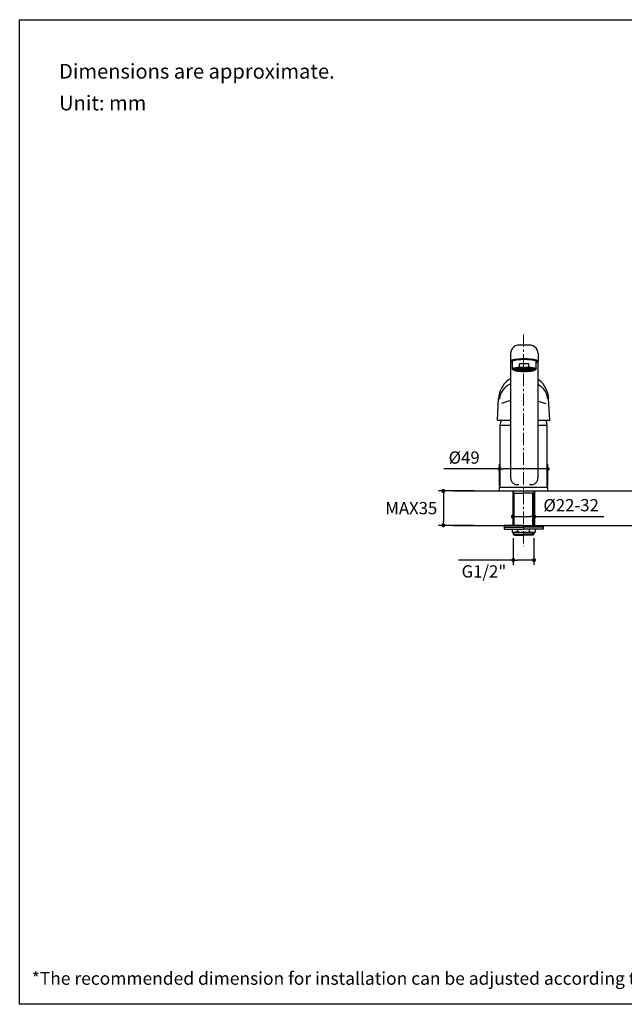
# Model space of a CAD drawing. Units: millimetres. Extents: x 72 to 9921, y -938 to 626.
# Drawn here: x 8510 to 9125, y -938 to 64 of the extents above; entities that cross this region are included whole.
import ezdxf

# ---------------------------------------------------------------- set-up
doc = ezdxf.new("R2010")
doc.units = ezdxf.units.MM
doc.header["$MEASUREMENT"] = 0
doc.linetypes.add('CENTER', pattern=[2, 1.25, -0.25, 0.25, -0.25])
doc.layers.add('Centerline', color=4, linetype='CENTER', lineweight=15)
for name, color, linetype in [('Dimensions', 7, 'Continuous'), ('Text', 7, 'Continuous'), ('Wall_Floor', 7, 'Continuous')]:
    doc.layers.add(name, color=color, linetype=linetype)
doc.styles.get("Standard").update_dxf_attribs({"font": 'helr45w_0.ttf'})
doc.dimstyles.get("Standard").update_dxf_attribs({"dimscale": 5, "dimtxt": 2.5, "dimasz": 0.8, "dimexe": 1, "dimexo": 1, "dimgap": 1, "dimtad": 2, "dimtih": 1, "dimtoh": 1, "dimdec": 0, "dimzin": 0, "dimdsep": 46, "dimtxsty": 'Standard', "dimblk": 'DOT', "dimcen": 2, "dimclrd": 1, "dimclre": 1, "dimclrt": 1, "dimadec": 0, "dimazin": 0, "dimtfac": 1, "dimtdec": 0, "dimtofl": 0, "dimtmove": 0, "dimatfit": 3, "dimfxl": 1, "dimtolj": 1, "dimtzin": 0, "dimarcsym": 0})

# ---------------------------------------------------------------- blocks, each defined once
blk = doc.blocks.new('_Dot')
at = {"color": 0, "linetype": 'ByBlock', "lineweight": -2}
blk.add_line((-0.5, 0), (-1, 0), dxfattribs=at)
at = {"color": 0, "linetype": 'ByBlock', "const_width": 0.5}
blk.add_lwpolyline([(-0.25, 0, 1), (0.25, 0, 1)], format="xyb", close=True, dxfattribs=at)
blk = doc.blocks.new('*D3')
at = {"layer": 'Dimensions', "color": 1, "lineweight": -2, "transparency": 16777216}
for p, q in [((8972, -415.5), (8935.8, -415.5)), ((8940.8, -419.5), (8940.8, -446.5)), ((8972, -450.5), (8935.8, -450.5))]:
    blk.add_line(p, q, dxfattribs=at)
at = {"layer": 'Dimensions', "color": 1, "lineweight": -2, "transparency": 16777216, "xscale": 4, "yscale": 4, "zscale": 4}
for p, rotation in [((8940.8, -415.5), 90), ((8940.8, -450.5), 270)]:
    blk.add_blockref('_Dot', p, dxfattribs=dict(at, rotation=rotation))
at = {"layer": 'Dimensions', "color": 1, "transparency": 16777216, "insert": (8908.2, -433), "char_height": 12.5, "attachment_point": 5}
blk.add_mtext('\\A1;MAX35', dxfattribs=at)
blk = doc.blocks.new('*D4')
at = {"layer": 'Dimensions', "color": 1, "lineweight": -2, "transparency": 16777216}
for p, q in [((8998, -410.5), (8998, -388.1)), ((9047, -410.5), (9047, -388.1)), ((8998, -393.1), (8941.2, -393.1)), ((9043, -393.1), (9002, -393.1))]:
    blk.add_line(p, q, dxfattribs=at)
at = {"layer": 'Dimensions', "color": 1, "lineweight": -2, "transparency": 16777216, "xscale": 4, "yscale": 4, "zscale": 4, "rotation": 180}
blk.add_blockref('_Dot', (8998, -393.1), dxfattribs=at)
at = {"layer": 'Dimensions', "color": 1, "lineweight": -2, "transparency": 16777216, "xscale": 4, "yscale": 4, "zscale": 4}
blk.add_blockref('_Dot', (9047, -393.1), dxfattribs=at)
at = {"layer": 'Dimensions', "color": 1, "transparency": 16777216, "insert": (8962, -381.5), "char_height": 12.5, "attachment_point": 5}
blk.add_mtext('\\A1;%%C49', dxfattribs=at)
blk = doc.blocks.new('*D11')
at = {"layer": 'Dimensions', "color": 1, "lineweight": -2, "transparency": 16777216}
for p, q in [((9012, -463.5), (9012, -490.8)), ((9033, -463.5), (9033, -490.8)), ((9012, -485.8), (8956.1, -485.8)), ((9029, -485.8), (9016, -485.8))]:
    blk.add_line(p, q, dxfattribs=at)
at = {"layer": 'Dimensions', "color": 1, "lineweight": -2, "transparency": 16777216, "xscale": 4, "yscale": 4, "zscale": 4, "rotation": 180}
blk.add_blockref('_Dot', (9012, -485.8), dxfattribs=at)
at = {"layer": 'Dimensions', "color": 1, "lineweight": -2, "transparency": 16777216, "xscale": 4, "yscale": 4, "zscale": 4}
blk.add_blockref('_Dot', (9033, -485.8), dxfattribs=at)
at = {"layer": 'Dimensions', "color": 1, "transparency": 16777216, "insert": (8982.1, -497.4), "char_height": 12.5, "attachment_point": 5}
blk.add_mtext('\\A1;G1/2"', dxfattribs=at)
blk = doc.blocks.new('*D12')
at = {"layer": 'Dimensions', "color": 1, "lineweight": -2, "transparency": 16777216}
for p, q in [((9011.5, -420.5), (9011.5, -446.6)), ((9033.5, -420.5), (9033.5, -446.6)), ((9015.5, -441.6), (9029.5, -441.6)), ((9033.5, -441.6), (9104.1, -441.6))]:
    blk.add_line(p, q, dxfattribs=at)
at = {"layer": 'Dimensions', "color": 1, "lineweight": -2, "transparency": 16777216, "xscale": 4, "yscale": 4, "zscale": 4, "rotation": 180}
blk.add_blockref('_Dot', (9011.5, -441.6), dxfattribs=at)
at = {"layer": 'Dimensions', "color": 1, "lineweight": -2, "transparency": 16777216, "xscale": 4, "yscale": 4, "zscale": 4}
blk.add_blockref('_Dot', (9033.5, -441.6), dxfattribs=at)
at = {"layer": 'Dimensions', "color": 1, "transparency": 16777216, "insert": (9070.8, -430), "char_height": 12.5, "attachment_point": 5}
blk.add_mtext('\\A1;%%C22-32', dxfattribs=at)

msp = doc.modelspace()

# ---------------------------------------------------------------- linework, layer by layer
at = {"color": 7, "linetype": 'Continuous'}
for p, q in [((9028.6, -267.2), (9017.6, -267.2)), ((9009.1, -275.7), (9009.1, -283.6)), ((9037.1, -275.7), (9037.1, -283.6)), ((9037.1, -275.7), (9037.1, -275.7)), ((9011.1, -291.5), (9011.1, -283.6)), ((9011.4, -282.9), (9011.7, -283)), ((9011.9, -282.1), (9011.7, -282.2)), ((9011.9, -282.9), (9011.9, -282.7)), ((9018.1, -290.3), (9017.6, -290.3)), ((9018.1, -290.5), (9017.6, -290.5)), ((9018.1, -290.5), (9018.1, -290.5)), ((9018.3, -289.6), (9018.3, -286.1)), ((9027.9, -286.1), (9018.3, -286.1)), ((9019.6, -290.3), (9019.1, -290.4)), ((9020.6, -290.3), (9019.6, -290.3)), ((9021.1, -290.3), (9020.6, -290.3)), ((9021.1, -290.5), (9020.6, -290.5)), ((9022.1, -290.1), (9021.1, -290.1)), ((9022.1, -290.2), (9021.1, -290.3)), ((9022.6, -290.1), (9022.1, -290.1)), ((9022.6, -290.2), (9022.1, -290.2)), ((9022.6, -290.5), (9022.1, -290.5)), ((9023.1, -290.1), (9022.6, -290.1)), ((9023.1, -290.2), (9022.6, -290.2)), ((9023.1, -290.5), (9022.6, -290.5)), ((9023.6, -290.1), (9023.1, -290.1)), ((9023.6, -290.2), (9023.1, -290.2)), ((9023.6, -290.5), (9023.1, -290.5)), ((9024.1, -290.1), (9023.6, -290.1)), ((9024.1, -290.2), (9023.6, -290.2)), ((9024.1, -290.5), (9023.6, -290.5)), ((9025.1, -290.1), (9024.1, -290.1)), ((9025.1, -290.3), (9024.1, -290.2)), ((9025.6, -290.3), (9025.1, -290.3)), ((9025.6, -290.5), (9025.1, -290.5)), ((9026.6, -290.3), (9025.6, -290.3)), ((9027.1, -290.4), (9026.6, -290.3)), ((9027.9, -289.6), (9027.9, -286.1)), ((9028.6, -290.3), (9028.1, -290.3)), ((9028.1, -290.5), (9028.1, -290.5)), ((9028.6, -290.5), (9028.1, -290.5)), ((9034.4, -282.7), (9034.3, -282.6)), ((9034.4, -282.7), (9034.4, -282.7)), ((9034.4, -282.9), (9034.4, -282.7)), ((9034.6, -283), (9034.8, -282.9)), ((9034.6, -283), (9034.6, -283)), ((9035.1, -291.5), (9035.1, -283.6)), ((9011.9, -292.2), (9012.8, -292.6)), ((9013.9, -291.5), (9013.9, -291.3)), ((9015.1, -291.4), (9015.1, -291.4)), ((9016.6, -290.7), (9016.1, -290.7)), ((9016.6, -291), (9016.1, -291.1)), ((9016.1, -291.1), (9016.1, -291.1)), ((9016.1, -291.1), (9016.1, -291.1)), ((9016.6, -290.6), (9016.6, -290.7)), ((9016.9, -290.6), (9016.6, -290.6)), ((9017.6, -290.5), (9016.9, -290.6)), ((9017.6, -290.5), (9017.6, -290.5)), ((9018.1, -290.7), (9017.6, -290.8)), ((9017.6, -290.8), (9017.6, -290.8)), ((9017.6, -290.8), (9017.6, -290.8)), ((9018.1, -290.9), (9017.6, -291)), ((9019.6, -290.6), (9019.1, -290.6)), ((9019.6, -290.7), (9019.1, -290.8)), ((9020.5, -290.5), (9019.6, -290.6)), ((9020.6, -290.5), (9020.5, -290.5)), ((9021.1, -290.6), (9020.6, -290.7)), ((9020.6, -292.8), (9021.1, -292.8)), ((9022.6, -290.6), (9022.1, -290.6)), ((9022.1, -292.9), (9022.6, -292.9)), ((9024.1, -290.6), (9023.6, -290.6)), ((9023.6, -292.9), (9024.1, -292.9)), ((9025.6, -290.7), (9025.1, -290.6)), ((9025.1, -292.8), (9025.6, -292.8)), ((9025.7, -290.5), (9025.6, -290.5)), ((9026.6, -290.6), (9025.7, -290.5)), ((9027.1, -290.6), (9026.6, -290.6)), ((9027.1, -290.8), (9026.6, -290.7)), ((9028.6, -290.8), (9028.1, -290.7)), ((9028.6, -291), (9028.1, -290.9)), ((9028.6, -290.5), (9028.6, -290.5)), ((9029.4, -290.6), (9028.6, -290.5)), ((9028.6, -290.8), (9028.6, -290.8)), ((9028.6, -290.8), (9028.6, -290.8)), ((9029.6, -290.6), (9029.4, -290.6)), ((9029.6, -290.7), (9029.6, -290.6)), ((9030.1, -290.7), (9029.6, -290.7)), ((9030.1, -291.1), (9029.6, -291)), ((9030.1, -291.1), (9030.1, -291.1)), ((9030.1, -291.1), (9030.1, -291.1)), ((9031.1, -291.4), (9031.1, -291.4)), ((9032.4, -291.5), (9032.4, -291.3)), ((9034.4, -292.2), (9033.4, -292.6)), ((9037.5, -292.9), (9037.5, -292.9)), ((9009.1, -303.9), (9009.1, -401.2)), ((9037.1, -401.2), (9037.1, -303.9))]:
    msp.add_line(p, q, dxfattribs=at)
at = {"linetype": 'Continuous'}
for p, q in [((9015.3, -291.7), (9016.1, -291.7)), ((9015.4, -291.8), (9015.5, -291.9)), ((9015.4, -291.8), (9016.1, -291.8)), ((9015.5, -291.6), (9016.1, -291.6)), ((9015.5, -291.9), (9016.1, -291.9)), ((9016.1, -291.4), (9015.9, -291.4)), ((9015.9, -292.1), (9016.1, -292.1)), ((9016.1, -291.3), (9016.1, -291.3)), ((9016.1, -291.3), (9016.1, -291.3)), ((9016.1, -291.3), (9016.1, -291.3)), ((9016.1, -291.6), (9016.1, -291.4)), ((9016.1, -291.8), (9016.1, -291.7)), ((9016.1, -292.1), (9016.1, -291.9)), ((9016.6, -291), (9016.6, -291)), ((9016.6, -291.2), (9016.6, -291.3)), ((9016.6, -291.3), (9017.6, -291.3)), ((9016.6, -291.4), (9016.6, -291.6)), ((9017.6, -291.4), (9016.6, -291.4)), ((9016.6, -291.6), (9017.6, -291.6)), ((9016.6, -291.7), (9016.6, -291.8)), ((9017.6, -291.7), (9016.6, -291.7)), ((9016.6, -291.8), (9017.6, -291.8)), ((9016.6, -291.9), (9016.6, -292.1)), ((9017.6, -291.9), (9016.6, -291.9)), ((9016.6, -292.1), (9017.6, -292.1)), ((9016.6, -292.2), (9016.6, -292.3)), ((9017.6, -292.2), (9016.6, -292.2)), ((9016.6, -292.3), (9016.9, -292.3)), ((9017.6, -291.1), (9016.8, -291.1)), ((9016.9, -292.3), (9017.6, -292.3)), ((9017.2, -291), (9017.6, -291)), ((9017.6, -291), (9017.6, -291)), ((9017.6, -291), (9017.6, -291)), ((9017.6, -291.3), (9017.6, -291.1)), ((9017.6, -291.6), (9017.6, -291.4)), ((9017.6, -291.8), (9017.6, -291.7)), ((9017.6, -292.1), (9017.6, -291.9)), ((9017.6, -292.3), (9017.6, -292.2)), ((9018.1, -290.9), (9018.1, -290.9)), ((9018.1, -290.9), (9018.1, -291)), ((9018.1, -291), (9019.1, -291)), ((9018.1, -291.1), (9018.1, -291.3)), ((9019.1, -291.1), (9018.1, -291.1)), ((9018.1, -291.3), (9019.1, -291.3)), ((9018.1, -291.4), (9018.1, -291.6)), ((9019.1, -291.4), (9018.1, -291.4)), ((9018.1, -291.6), (9019.1, -291.6)), ((9018.1, -291.7), (9018.1, -291.8)), ((9018.1, -291.7), (9019.1, -291.7)), ((9018.1, -291.8), (9019.1, -291.8)), ((9018.1, -291.9), (9018.1, -292.1)), ((9019.1, -291.9), (9018.1, -291.9)), ((9018.1, -292.1), (9019.1, -292.1)), ((9018.1, -292.2), (9018.1, -292.3)), ((9019.1, -292.2), (9018.1, -292.2)), ((9018.1, -292.3), (9019.1, -292.3)), ((9018.1, -292.4), (9018.1, -292.6)), ((9019.1, -292.4), (9018.1, -292.4)), ((9018.1, -292.6), (9018.5, -292.6)), ((9019.1, -290.9), (9018.3, -290.9)), ((9018.5, -292.6), (9019.1, -292.6)), ((9019, -290.8), (9019.1, -290.8)), ((9019.1, -290.8), (9019.1, -290.8)), ((9019.1, -291), (9019.1, -290.9)), ((9019.1, -291.3), (9019.1, -291.1)), ((9019.1, -291.6), (9019.1, -291.4)), ((9019.1, -291.8), (9019.1, -291.7)), ((9019.1, -292.1), (9019.1, -291.9)), ((9019.1, -292.3), (9019.1, -292.2)), ((9019.1, -292.6), (9019.1, -292.4)), ((9019.7, -290.7), (9019.6, -290.7)), ((9019.6, -290.7), (9019.6, -290.8)), ((9019.6, -290.8), (9020.6, -290.8)), ((9019.6, -290.9), (9019.6, -291)), ((9020.6, -290.9), (9019.6, -290.9)), ((9019.6, -291), (9020.6, -291)), ((9019.6, -291.1), (9019.6, -291.3)), ((9020.6, -291.1), (9019.6, -291.1)), ((9019.6, -291.3), (9020.6, -291.3)), ((9019.6, -291.4), (9019.6, -291.6)), ((9020.6, -291.4), (9019.6, -291.4)), ((9019.6, -291.6), (9020.6, -291.6)), ((9019.6, -291.7), (9019.6, -291.8)), ((9020.6, -291.7), (9019.6, -291.7)), ((9019.6, -291.8), (9020.6, -291.8)), ((9019.6, -291.9), (9019.6, -292.1)), ((9020.6, -291.9), (9019.6, -291.9)), ((9019.6, -292.1), (9020.6, -292.1)), ((9019.6, -292.2), (9019.6, -292.3)), ((9020.6, -292.2), (9019.6, -292.2)), ((9019.6, -292.3), (9020.6, -292.3)), ((9019.6, -292.4), (9019.6, -292.6)), ((9020.6, -292.4), (9019.6, -292.4)), ((9019.6, -292.6), (9020.6, -292.6)), ((9019.6, -292.7), (9019.6, -292.7)), ((9020.6, -292.7), (9019.6, -292.7)), ((9020.6, -290.8), (9020.6, -290.7)), ((9020.6, -291), (9020.6, -290.9)), ((9020.6, -291.3), (9020.6, -291.1)), ((9020.6, -291.6), (9020.6, -291.4)), ((9020.6, -291.8), (9020.6, -291.7)), ((9020.6, -292.1), (9020.6, -291.9)), ((9020.6, -292.3), (9020.6, -292.2)), ((9020.6, -292.6), (9020.6, -292.4)), ((9020.6, -292.8), (9020.6, -292.7)), ((9021.1, -290.6), (9021.1, -290.8)), ((9021.1, -290.8), (9022.1, -290.8)), ((9021.1, -290.9), (9021.1, -291)), ((9022.1, -290.9), (9021.1, -290.9)), ((9021.1, -291), (9022.1, -291)), ((9021.1, -291.1), (9021.1, -291.3)), ((9022.1, -291.1), (9021.1, -291.1)), ((9021.1, -291.3), (9022.1, -291.3)), ((9021.1, -291.4), (9021.1, -291.6)), ((9022.1, -291.4), (9021.1, -291.4)), ((9021.1, -291.6), (9022.1, -291.6)), ((9021.1, -291.7), (9021.1, -291.8)), ((9022.1, -291.7), (9021.1, -291.7)), ((9021.1, -291.8), (9022.1, -291.8)), ((9021.1, -291.9), (9021.1, -292.1)), ((9022.1, -291.9), (9021.1, -291.9)), ((9021.1, -292.1), (9022.1, -292.1)), ((9021.1, -292.3), (9021.1, -292.2)), ((9022.1, -292.2), (9021.1, -292.2)), ((9021.1, -292.3), (9022.1, -292.3)), ((9021.1, -292.4), (9021.1, -292.6)), ((9022.1, -292.4), (9021.1, -292.4)), ((9021.1, -292.6), (9022.1, -292.6)), ((9021.1, -292.8), (9021.1, -292.7)), ((9022.1, -292.7), (9021.1, -292.7)), ((9022.1, -290.6), (9021.6, -290.6)), ((9022.1, -290.6), (9022.1, -290.8)), ((9022.1, -291), (9022.1, -290.9)), ((9022.1, -291.3), (9022.1, -291.1)), ((9022.1, -291.6), (9022.1, -291.4)), ((9022.1, -291.8), (9022.1, -291.7)), ((9022.1, -292.1), (9022.1, -291.9)), ((9022.1, -292.3), (9022.1, -292.2)), ((9022.1, -292.6), (9022.1, -292.4)), ((9022.1, -292.9), (9022.1, -292.7)), ((9023.1, -290.6), (9022.6, -290.6)), ((9022.6, -290.6), (9022.6, -290.8)), ((9023.6, -290.6), (9022.6, -290.6)), ((9022.6, -290.8), (9023.6, -290.8)), ((9022.6, -290.9), (9022.6, -291)), ((9023.6, -290.9), (9022.6, -290.9)), ((9022.6, -291), (9023.6, -291)), ((9022.6, -291.1), (9022.6, -291.3)), ((9023.6, -291.1), (9022.6, -291.1)), ((9022.6, -291.3), (9023.6, -291.3)), ((9022.6, -291.4), (9022.6, -291.6)), ((9023.6, -291.4), (9022.6, -291.4)), ((9022.6, -291.6), (9023.6, -291.6)), ((9022.6, -291.7), (9022.6, -291.8)), ((9023.6, -291.7), (9022.6, -291.7)), ((9022.6, -291.8), (9023.6, -291.8)), ((9022.6, -291.9), (9022.6, -292.1)), ((9023.6, -291.9), (9022.6, -291.9)), ((9022.6, -292.1), (9023.6, -292.1)), ((9022.6, -292.3), (9022.6, -292.2)), ((9023.6, -292.2), (9022.6, -292.2)), ((9022.6, -292.3), (9023.6, -292.3)), ((9022.6, -292.4), (9022.6, -292.6)), ((9023.6, -292.4), (9022.6, -292.4)), ((9022.6, -292.6), (9023.6, -292.6)), ((9022.6, -292.9), (9022.6, -292.7)), ((9023.6, -292.7), (9022.6, -292.7)), ((9022.6, -292.9), (9023.1, -292.9)), ((9023.6, -290.6), (9023.1, -290.6)), ((9023.1, -292.9), (9023.6, -292.9)), ((9023.6, -290.6), (9023.6, -290.8)), ((9023.6, -291), (9023.6, -290.9)), ((9023.6, -291.3), (9023.6, -291.1)), ((9023.6, -291.6), (9023.6, -291.4)), ((9023.6, -291.8), (9023.6, -291.7)), ((9023.6, -292.1), (9023.6, -291.9)), ((9023.6, -292.3), (9023.6, -292.2)), ((9023.6, -292.6), (9023.6, -292.4)), ((9023.6, -292.9), (9023.6, -292.7)), ((9024.1, -290.6), (9024.1, -290.8)), ((9024.6, -290.6), (9024.1, -290.6)), ((9024.1, -290.8), (9025.1, -290.8)), ((9024.1, -290.9), (9024.1, -291)), ((9025.1, -290.9), (9024.1, -290.9)), ((9024.1, -291), (9025.1, -291)), ((9024.1, -291.1), (9024.1, -291.3)), ((9025.1, -291.1), (9024.1, -291.1)), ((9024.1, -291.3), (9025.1, -291.3)), ((9024.1, -291.4), (9024.1, -291.6)), ((9025.1, -291.4), (9024.1, -291.4)), ((9024.1, -291.6), (9025.1, -291.6)), ((9024.1, -291.7), (9024.1, -291.8)), ((9025.1, -291.7), (9024.1, -291.7)), ((9024.1, -291.8), (9025.1, -291.8)), ((9024.1, -291.9), (9024.1, -292.1)), ((9025.1, -291.9), (9024.1, -291.9)), ((9024.1, -292.1), (9025.1, -292.1)), ((9024.1, -292.3), (9024.1, -292.2)), ((9025.1, -292.2), (9024.1, -292.2)), ((9024.1, -292.3), (9025.1, -292.3)), ((9024.1, -292.4), (9024.1, -292.6)), ((9025.1, -292.4), (9024.1, -292.4)), ((9024.1, -292.6), (9025.1, -292.6)), ((9024.1, -292.9), (9024.1, -292.7)), ((9025.1, -292.7), (9024.1, -292.7)), ((9025.1, -290.6), (9025.1, -290.8)), ((9025.1, -291), (9025.1, -290.9)), ((9025.1, -291.3), (9025.1, -291.1)), ((9025.1, -291.6), (9025.1, -291.4)), ((9025.1, -291.8), (9025.1, -291.7)), ((9025.1, -292.1), (9025.1, -291.9)), ((9025.1, -292.3), (9025.1, -292.2)), ((9025.1, -292.6), (9025.1, -292.4)), ((9025.1, -292.8), (9025.1, -292.7)), ((9025.6, -290.7), (9025.6, -290.8)), ((9025.6, -290.8), (9026.6, -290.8)), ((9025.6, -290.9), (9025.6, -291)), ((9026.6, -290.9), (9025.6, -290.9)), ((9025.6, -291), (9026.6, -291)), ((9025.6, -291.1), (9025.6, -291.3)), ((9026.6, -291.1), (9025.6, -291.1)), ((9025.6, -291.3), (9026.6, -291.3)), ((9025.6, -291.4), (9025.6, -291.6)), ((9026.6, -291.4), (9025.6, -291.4)), ((9025.6, -291.6), (9026.6, -291.6)), ((9025.6, -291.7), (9025.6, -291.8)), ((9026.6, -291.7), (9025.6, -291.7)), ((9025.6, -291.8), (9026.6, -291.8)), ((9025.6, -291.9), (9025.6, -292.1)), ((9026.6, -291.9), (9025.6, -291.9)), ((9025.6, -292.1), (9026.6, -292.1)), ((9025.6, -292.2), (9025.6, -292.3)), ((9026.6, -292.2), (9025.6, -292.2)), ((9025.6, -292.3), (9026.6, -292.3)), ((9025.6, -292.4), (9025.6, -292.6)), ((9026.6, -292.4), (9025.6, -292.4)), ((9025.6, -292.6), (9026.6, -292.6)), ((9025.6, -292.8), (9025.6, -292.7)), ((9026.6, -292.7), (9025.6, -292.7)), ((9026.6, -290.7), (9026.6, -290.7)), ((9026.6, -290.8), (9026.6, -290.7)), ((9026.6, -291), (9026.6, -290.9)), ((9026.6, -291.3), (9026.6, -291.1)), ((9026.6, -291.6), (9026.6, -291.4)), ((9026.6, -291.8), (9026.6, -291.7)), ((9026.6, -292.1), (9026.6, -291.9)), ((9026.6, -292.3), (9026.6, -292.2)), ((9026.6, -292.6), (9026.6, -292.4)), ((9026.6, -292.7), (9026.6, -292.7)), ((9027.1, -290.8), (9027.1, -290.8)), ((9027.1, -290.8), (9027.2, -290.8)), ((9027.1, -290.9), (9027.1, -291)), ((9028, -290.9), (9027.1, -290.9)), ((9027.1, -291), (9028.1, -291)), ((9027.1, -291.1), (9027.1, -291.3)), ((9028.1, -291.1), (9027.1, -291.1)), ((9028.1, -291.3), (9027.1, -291.3)), ((9027.1, -291.4), (9027.1, -291.6)), ((9028.1, -291.4), (9027.1, -291.4)), ((9027.1, -291.6), (9028.1, -291.6)), ((9027.1, -291.7), (9027.1, -291.8)), ((9028.1, -291.7), (9027.1, -291.7)), ((9028.1, -291.8), (9027.1, -291.8)), ((9027.1, -291.9), (9027.1, -292.1)), ((9028.1, -291.9), (9027.1, -291.9)), ((9027.1, -292.1), (9028.1, -292.1)), ((9027.1, -292.2), (9027.1, -292.3)), ((9028.1, -292.2), (9027.1, -292.2)), ((9027.1, -292.3), (9028.1, -292.3)), ((9027.1, -292.4), (9027.1, -292.6)), ((9028.1, -292.4), (9027.1, -292.4)), ((9027.1, -292.6), (9027.8, -292.6)), ((9027.8, -292.6), (9028.1, -292.6)), ((9028.1, -290.9), (9028.1, -290.9)), ((9028.1, -291), (9028.1, -290.9)), ((9028.1, -291.3), (9028.1, -291.1)), ((9028.1, -291.6), (9028.1, -291.4)), ((9028.1, -291.8), (9028.1, -291.7)), ((9028.1, -292.1), (9028.1, -291.9)), ((9028.1, -292.3), (9028.1, -292.2)), ((9028.1, -292.6), (9028.1, -292.4)), ((9028.6, -291), (9028.6, -291)), ((9028.6, -291), (9028.6, -291)), ((9028.6, -291), (9029.1, -291)), ((9028.6, -291.1), (9028.6, -291.3)), ((9029.5, -291.1), (9028.6, -291.1)), ((9028.6, -291.3), (9029.6, -291.3)), ((9028.6, -291.4), (9028.6, -291.6)), ((9029.6, -291.4), (9028.6, -291.4)), ((9028.6, -291.6), (9029.6, -291.6)), ((9028.6, -291.7), (9028.6, -291.8)), ((9029.6, -291.7), (9028.6, -291.7)), ((9028.6, -291.8), (9029.6, -291.8)), ((9028.6, -291.9), (9028.6, -292.1)), ((9029.6, -291.9), (9028.6, -291.9)), ((9028.6, -292.1), (9029.6, -292.1)), ((9028.6, -292.2), (9028.6, -292.3)), ((9029.6, -292.2), (9028.6, -292.2)), ((9028.6, -292.3), (9029.4, -292.3)), ((9029.4, -292.3), (9029.6, -292.3)), ((9029.6, -291), (9029.6, -291)), ((9029.6, -291.3), (9029.6, -291.2)), ((9029.6, -291.6), (9029.6, -291.4)), ((9029.6, -291.8), (9029.6, -291.7)), ((9029.6, -292.1), (9029.6, -291.9)), ((9029.6, -292.3), (9029.6, -292.2)), ((9030.2, -291.3), (9030.1, -291.3)), ((9030.1, -291.3), (9030.1, -291.3)), ((9030.1, -291.3), (9030.1, -291.3)), ((9030.1, -291.4), (9030.1, -291.6)), ((9030.4, -291.4), (9030.1, -291.4)), ((9030.1, -291.6), (9030.8, -291.6)), ((9030.1, -291.7), (9030.1, -291.8)), ((9030.9, -291.7), (9030.1, -291.7)), ((9030.9, -291.8), (9030.1, -291.8)), ((9030.1, -291.9), (9030.1, -292.1)), ((9030.7, -291.9), (9030.1, -291.9)), ((9030.3, -292.1), (9030.1, -292.1)), ((9030.7, -291.9), (9030.9, -291.8))]:
    msp.add_line(p, q, dxfattribs=at)
for p, q in [((8996, -343.6), (8997, -321.3)), ((9009.1, -323.6), (9000.1, -326.4)), ((9037.1, -324.1), (9044.9, -326.4)), ((9049, -343.6), (9047.9, -321.3)), ((8996, -343.6), (9009.1, -343.6)), ((8998.5, -348.6), (9009.1, -348.6)), ((8998.5, -411.5), (8998.5, -348.6)), ((9037.1, -343.6), (9049, -343.6)), ((9037.1, -348.6), (9046.5, -348.6)), ((9046.5, -411.5), (9046.5, -348.6)), ((8998, -415.5), (8998, -411.5)), ((8998, -411.5), (9047, -411.5)), ((8998, -415.5), (9047, -415.5)), ((9012, -415.5), (9012, -450.5)), ((9013, -417.6), (9012, -417.6)), ((9013, -450.5), (9013, -417.6)), ((9013, -417.6), (9022.5, -417.6)), ((9032, -417.6), (9022.5, -417.6)), ((9032, -450.5), (9032, -417.6)), ((9032, -417.6), (9033, -417.6)), ((9033, -415.5), (9033, -450.5)), ((9047, -415.5), (9047, -411.5)), ((9022.6, -450.5), (9002.6, -450.5)), ((9002.6, -450.5), (9002.6, -452.5)), ((9022.6, -450.5), (9042.5, -450.5)), ((9042.5, -450.5), (9042.5, -452.5)), ((9002.6, -452.5), (9022.6, -452.5)), ((9002.6, -452.5), (9002.6, -454.5)), ((9002.6, -454.5), (9010.9, -454.5)), ((9010.9, -454.5), (9022.6, -454.5)), ((9010.9, -454.5), (9010.9, -457.5)), ((9010.9, -457.5), (9034.2, -457.5)), ((9012, -457.5), (9012, -459.5)), ((9012, -459.5), (9022.5, -459.5)), ((9013, -460.5), (9012, -459.5)), ((9013, -460.5), (9013, -457.5)), ((9013, -460.5), (9022.5, -460.5)), ((9016.7, -456.8), (9016.7, -454.5)), ((9033, -459.5), (9022.5, -459.5)), ((9032, -460.5), (9022.5, -460.5)), ((9042.5, -452.5), (9022.6, -452.5)), ((9034.2, -454.5), (9022.6, -454.5)), ((9028.4, -456.9), (9028.4, -454.5)), ((9032, -460.5), (9032, -457.5)), ((9032, -460.5), (9033, -459.5)), ((9033, -457.5), (9033, -459.5)), ((9042.5, -454.5), (9034.2, -454.5)), ((9034.2, -454.5), (9034.2, -457.5)), ((9042.5, -452.5), (9042.5, -454.5))]:
    msp.add_line(p, q)
at = {"color": 7, "linetype": 'Continuous'}
for points in [[(9017.6, -267.2), (9016.2, -267.3), (9014.3, -267.9), (9012.5, -268.9), (9011.1, -270.3), (9010, -271.9), (9009.3, -273.8), (9009.1, -275.7)], [(9037.1, -275.7), (9036.9, -273.8), (9036.3, -272), (9035.2, -270.3), (9033.7, -268.9), (9032, -267.9), (9030.1, -267.3), (9028.6, -267.2)], [(9009.1, -282.8), (9009.1, -290.1), (9009.1, -303.9)], [(9037.1, -303.9), (9037.1, -296.5), (9037.1, -290.1), (9037.1, -282.7)]]:
    msp.add_lwpolyline(points, dxfattribs=at)
for centre, radius, start, end in [((9022.8, -322.9), 25.8, 128.9275, 176.6439), ((9016.7, -324.1), 19, 113.4179, 173.967), ((9012.9, -310.6), 10, 112.026, 128.9275), ((9032.1, -310.6), 10, 51.0725, 59.9985), ((9028.3, -324.1), 19, 6.033, 62.4001), ((9022.2, -322.9), 25.8, 3.3561, 51.0725), ((9020.4, -351.7), 22.2, 158.4463, 171.8437), ((9024.5, -351.7), 22.2, 8.1563, 21.5537), ((9007.8, -409.7), 47.9, 273.6733, 280.6973), ((9022.8, -432.1), 25.5, 256.1992, 282.6303), ((9034.3, -428.7), 28.9, 258.1508, 269.7886)]:
    msp.add_arc(centre, radius, start, end)
for points, start_tangent, end_tangent in [([(9011.7, -282.2), (9011.1, -282.3), (9009.8, -282.8), (9009.2, -283.4), (9009.2, -283.6)], (-0.9708, -0.239892), (0.074754, -0.997202)), ([(9009.2, -283.6), (9009.3, -283.9), (9010.1, -284.5), (9011.1, -284.8)], (0.074754, -0.997202), (0.955582, -0.294726)), ([(9023.1, -281.4), (9020.3, -281.5), (9017.7, -281.6), (9015.3, -281.9), (9013.4, -282.2), (9011.9, -282.7), (9010.9, -283.1), (9010.6, -283.6)], (-1, 0), (0, -1)), ([(9010.6, -283.6), (9010.9, -284.1), (9011.1, -284.2)], (0, -1), (0.833813, -0.552047)), ([(9011.1, -283.6), (9011.2, -283.3), (9011.6, -283), (9012.2, -282.7), (9013, -282.5), (9014.1, -282.2), (9015.3, -282), (9016.6, -281.8), (9018.1, -281.7), (9019.7, -281.6), (9021.4, -281.5), (9023.1, -281.5)], (0, 1), (1, 0)), ([(9011.1, -291.5), (9011.2, -291.3), (9011.4, -291.1), (9011.8, -290.8), (9012.5, -290.5), (9013.3, -290.3), (9014.3, -290.1), (9015.5, -289.9), (9016.9, -289.7), (9018.3, -289.6)], (0, 1), (0.997146, 0.075492)), ([(9037.1, -283.6), (9037.1, -283.4), (9036.4, -282.8), (9035.1, -282.3), (9033.2, -281.9), (9030.7, -281.6), (9027.8, -281.3), (9024.7, -281.2), (9021.5, -281.2), (9018.4, -281.3), (9015.6, -281.6), (9013.1, -281.9), (9011.9, -282.1)], (0.074558, 0.997217), (-0.973899, -0.226982)), ([(9017.6, -290.3), (9017.2, -290.4), (9016.1, -290.5)], (-0.995014, -0.099733), (-0.989859, -0.142051)), ([(9021.1, -290.1), (9020, -290.1), (9018.6, -290.2), (9018.1, -290.3)], (-0.999485, -0.032103), (-0.996096, -0.088282)), ([(9019.1, -290.4), (9019, -290.4), (9018.1, -290.5)], (-0.997143, -0.075538), (-0.995027, -0.099608)), ([(9023.1, -290.1), (9021.9, -290), (9020.7, -289.9), (9019.5, -289.8), (9018.3, -289.6)], (-1, 0), (-0.981182, 0.193087)), ([(9022.1, -290.5), (9021.8, -290.5), (9021.1, -290.5)], (-0.9998, -0.020002), (-0.999169, -0.040769)), ([(9034.3, -282.6), (9032.9, -282.2), (9030.9, -281.9), (9028.5, -281.6), (9025.9, -281.5), (9023.1, -281.4)], (-0.951869, 0.306505), (-1, 0)), ([(9023.1, -281.5), (9024.8, -281.5), (9026.5, -281.6), (9028.1, -281.7), (9029.6, -281.8), (9031, -282), (9032.2, -282.2), (9033.2, -282.5), (9034, -282.7), (9034.6, -283), (9035, -283.3), (9035.1, -283.6)], (1, 0), (0, -1)), ([(9027.9, -289.6), (9026.7, -289.8), (9025.5, -289.9), (9024.3, -290), (9023.1, -290.1)], (-0.981182, -0.193087), (-1, 0)), ([(9025.1, -290.5), (9024.4, -290.5), (9024.1, -290.5)], (-0.999169, 0.040769), (-0.9998, 0.020002)), ([(9028.1, -290.3), (9027.7, -290.2), (9026.2, -290.1), (9025.1, -290.1)], (-0.996096, 0.088282), (-0.999485, 0.032103)), ([(9028.1, -290.5), (9027.3, -290.4), (9027.1, -290.4)], (-0.995027, 0.099608), (-0.997143, 0.075538)), ([(9027.9, -289.6), (9029.4, -289.7), (9030.7, -289.9), (9031.9, -290.1), (9032.9, -290.3), (9033.8, -290.5), (9034.4, -290.8), (9034.9, -291.1), (9035.1, -291.3), (9035.1, -291.5)], (0.997146, -0.075492), (0, -1)), ([(9030.1, -290.5), (9029.1, -290.4), (9028.6, -290.3)], (-0.989859, 0.142051), (-0.995014, 0.099733)), ([(9035.6, -283.6), (9035.3, -283.1), (9034.4, -282.7)], (0, 1), (-0.95081, 0.309773)), ([(9035.1, -284.2), (9035.3, -284.1), (9035.6, -283.6)], (0.833813, 0.552047), (0, 1)), ([(9035.1, -284.8), (9036.2, -284.5), (9037, -283.9), (9037.1, -283.6)], (0.955581, 0.294729), (0.074558, 0.997217)), ([(9011.9, -292.2), (9011.8, -292.2), (9011.4, -291.9), (9011.2, -291.6), (9011.1, -291.5)], (-0.907934, 0.419112), (0, 1)), ([(9016.1, -290.5), (9015.9, -290.5), (9014.8, -290.7), (9013.9, -290.9), (9013.1, -291.2), (9012.6, -291.4), (9012.2, -291.7), (9012.1, -292), (9012.2, -292.2), (9012.6, -292.5), (9012.8, -292.6)], (-0.989859, -0.142051), (0.907286, -0.420515)), ([(9012.8, -292.6), (9013.1, -292.8), (9013.9, -293), (9014.8, -293.2), (9015.9, -293.4), (9017.2, -293.6), (9018.6, -293.7), (9020, -293.8), (9021.6, -293.9), (9023.1, -293.9)], (0.907286, -0.420515), (1, 0)), ([(9016.1, -290.7), (9015.6, -290.8), (9014.7, -291), (9014, -291.2), (9013.5, -291.5), (9013.2, -291.7), (9013.1, -292)], (-0.985725, -0.168364), (0, -1)), ([(9013.1, -292), (9013.2, -292.2), (9013.5, -292.5), (9014, -292.7), (9014.7, -292.9), (9015.6, -293.1), (9016.6, -293.3), (9017.7, -293.4), (9019, -293.6), (9020.3, -293.6), (9021.7, -293.7), (9023.1, -293.7)], (0, -1), (1, 0)), ([(9014, -291.3), (9013.9, -291.4), (9013.9, -291.5)], (-0.609291, -0.792947), (0, -1)), ([(9023.1, -293.5), (9021.8, -293.5), (9020.5, -293.4), (9019.2, -293.3), (9018.1, -293.2), (9017, -293.1), (9016.1, -292.9), (9015.3, -292.7), (9014.8, -292.5), (9014.4, -292.3), (9014.1, -292.1), (9013.9, -291.8), (9013.9, -291.5)], (-1, 0), (0, 1)), ([(9015.1, -291.4), (9015, -291.4), (9014.6, -291.6), (9014.4, -291.9), (9014.4, -292.1), (9014.6, -292.3), (9015, -292.5), (9015.5, -292.7), (9016.3, -292.9), (9017.2, -293.1), (9018.2, -293.2), (9019.3, -293.3), (9020.5, -293.4), (9021.8, -293.5), (9023.1, -293.5)], (-0.930826, -0.365463), (1, 0)), ([(9015.1, -292), (9015.1, -292.1), (9015.3, -292.3), (9015.7, -292.5), (9016.2, -292.7), (9016.9, -292.8), (9017.7, -293), (9018.6, -293.1), (9019.7, -293.2), (9020.8, -293.3), (9021.9, -293.3), (9023.1, -293.4)], (0, -1), (1, 0)), ([(9017.6, -290.8), (9017.2, -290.9), (9016.6, -291)], (-0.990225, -0.139476), (-0.982097, -0.188375)), ([(9016.9, -292.3), (9017.5, -292.5), (9018.1, -292.6)], (0.977279, -0.211959), (0.990473, -0.137705)), ([(9019.1, -290.6), (9018.2, -290.7), (9018.1, -290.7)], (-0.996046, -0.088835), (-0.992742, -0.120261)), ([(9018.5, -292.6), (9019, -292.7), (9019.6, -292.7)], (0.992328, -0.123635), (0.99645, -0.084186)), ([(9023.1, -293.5), (9024.4, -293.5), (9025.7, -293.4), (9026.9, -293.3), (9028.1, -293.2), (9029.1, -293.1), (9030, -292.9), (9030.7, -292.7), (9031.3, -292.5), (9031.7, -292.3), (9031.8, -292.1), (9031.8, -291.9), (9031.7, -291.6), (9031.3, -291.4), (9031.1, -291.4)], (1, 0), (-0.930826, 0.365463)), ([(9032.4, -291.5), (9032.3, -291.8), (9032.1, -292.1), (9031.8, -292.3), (9031.5, -292.5), (9030.9, -292.7), (9030.1, -292.9), (9029.2, -293.1), (9028.2, -293.2), (9027, -293.3), (9025.7, -293.4), (9024.5, -293.5), (9023.1, -293.5)], (0, -1), (-1, 0)), ([(9023.1, -293.7), (9024.5, -293.7), (9025.9, -293.6), (9027.3, -293.6), (9028.5, -293.4), (9029.7, -293.3), (9030.7, -293.1), (9031.5, -292.9), (9032.2, -292.7), (9032.7, -292.5), (9033, -292.2), (9033.1, -292)], (1, 0), (0, 1)), ([(9023.1, -293.4), (9024.3, -293.3), (9025.5, -293.3), (9026.6, -293.2), (9027.6, -293.1), (9028.6, -293), (9029.4, -292.8), (9030.1, -292.7), (9030.6, -292.5), (9030.9, -292.3), (9031.1, -292.1), (9031.1, -292)], (1, 0), (0, 1)), ([(9023.1, -293.9), (9024.7, -293.9), (9026.2, -293.8), (9027.7, -293.7), (9029.1, -293.6), (9030.3, -293.4), (9031.4, -293.2), (9032.4, -293), (9033.1, -292.8), (9033.4, -292.6)], (1, 0), (0.907286, 0.420515)), ([(9026.6, -292.7), (9027.2, -292.7), (9027.8, -292.6)], (0.99645, 0.084186), (0.992328, 0.123635)), ([(9028.1, -290.7), (9028.1, -290.7), (9027.1, -290.6)], (-0.992742, 0.120261), (-0.996046, 0.088835)), ([(9028.1, -292.6), (9028.8, -292.5), (9029.4, -292.3)], (0.990473, 0.137705), (0.977279, 0.211959)), ([(9029.6, -291), (9029.1, -290.9), (9028.6, -290.8)], (-0.982097, 0.188375), (-0.990225, 0.139476)), ([(9030.1, -291.3), (9030.1, -291.3), (9029.6, -291.2)], (-0.954346, 0.298702), (-0.972143, 0.234388)), ([(9029.6, -292.3), (9030, -292.2), (9030.3, -292.1)], (0.97194, 0.23523), (0.941812, 0.336141)), ([(9033.4, -292.6), (9033.7, -292.5), (9034, -292.2), (9034.1, -292), (9034, -291.7), (9033.7, -291.4), (9033.1, -291.2), (9032.4, -290.9), (9031.4, -290.7), (9030.3, -290.5), (9030.1, -290.5)], (0.907286, 0.420515), (-0.989859, 0.142051)), ([(9033.1, -292), (9033, -291.7), (9032.7, -291.5), (9032.2, -291.2), (9031.5, -291), (9030.7, -290.8), (9030.1, -290.7)], (0, 1), (-0.985725, 0.168364)), ([(9031.1, -291.4), (9030.7, -291.2), (9030.1, -291.1)], (-0.931279, 0.364306), (-0.973946, 0.22678)), ([(9031.1, -292), (9031.1, -291.9), (9030.9, -291.7), (9030.6, -291.5), (9030.2, -291.3)], (0, 1), (-0.952852, 0.303434)), ([(9032.4, -291.5), (9032.3, -291.4), (9032.3, -291.3)], (0, 1), (-0.609291, 0.792947)), ([(9035.1, -291.5), (9035.1, -291.6), (9034.9, -291.9), (9034.4, -292.2), (9034.4, -292.2)], (0, -1), (-0.907934, -0.419112)), ([(9009.1, -401.2), (9009.1, -401.4), (9009.3, -403.2), (9009.7, -404.8), (9010.4, -406.2), (9011.5, -407.4), (9012.8, -408.3), (9014.3, -408.9), (9015.9, -409.1), (9017.6, -409)], (-0.00018, -1), (0.986281, 0.165077)), ([(9028.6, -409), (9030.3, -409.1), (9031.9, -408.9), (9033.5, -408.3), (9034.8, -407.4), (9035.8, -406.2), (9036.5, -404.8), (9037, -403.1), (9037.1, -401.4), (9037.1, -401.2)], (0.986281, -0.165077), (-0.000203, 1))]:
    msp.add_spline(points, degree=3, dxfattribs=dict(at, start_tangent=start_tangent, end_tangent=end_tangent))
at = {"linetype": 'Continuous'}
for points, start_tangent, end_tangent in [([(9016.1, -291.1), (9015.5, -291.2), (9015.1, -291.4)], (-0.973946, -0.22678), (-0.931279, -0.364306)), ([(9016.1, -291.3), (9015.7, -291.5), (9015.3, -291.7), (9015.1, -291.9), (9015.1, -292)], (-0.952852, -0.303434), (0, -1)), ([(9015.3, -291.7), (9015.3, -291.7), (9015.4, -291.8)], (0.734081, -0.679062), (0.829795, -0.558068)), ([(9015.5, -291.9), (9015.7, -292), (9015.9, -292.1)], (0.88436, -0.466805), (0.941812, -0.336141)), ([(9015.9, -292.1), (9016.3, -292.2), (9016.6, -292.3)], (0.941812, -0.336141), (0.97194, -0.23523)), ([(9016.6, -291.2), (9016.2, -291.3), (9016.1, -291.3)], (-0.972143, -0.234388), (-0.954346, -0.298702)), ([(9017.6, -291), (9016.9, -291.1), (9016.6, -291.2)], (-0.98664, -0.162914), (-0.972143, -0.234388)), ([(9019.1, -290.8), (9018.6, -290.8), (9018.1, -290.9)], (-0.995006, -0.099818), (-0.990532, -0.137281)), ([(9019.6, -292.7), (9020.1, -292.8), (9020.6, -292.8)], (0.99645, -0.084186), (0.998372, -0.057033)), ([(9020.6, -290.7), (9019.7, -290.7)], (-0.998378, -0.056939), (-0.996523, -0.083323)), ([(9022.1, -290.6), (9021.9, -290.6), (9021.1, -290.6)], (-0.99976, -0.02189), (-0.998996, -0.044792)), ([(9021.1, -292.8), (9021.6, -292.8), (9022.1, -292.9)], (0.998996, -0.044791), (0.999761, -0.021872)), ([(9025.1, -290.6), (9024.3, -290.6), (9024.1, -290.6)], (-0.998996, 0.044792), (-0.99976, 0.02189)), ([(9024.1, -292.9), (9024.6, -292.8), (9025.1, -292.8)], (0.999761, 0.021872), (0.998996, 0.044791)), ([(9026.6, -290.7), (9025.6, -290.7)], (-0.996523, 0.083323), (-0.998378, 0.056939)), ([(9025.6, -292.8), (9026.1, -292.8), (9026.6, -292.7)], (0.998372, 0.057033), (0.99645, 0.084186)), ([(9028.1, -290.9), (9027.6, -290.8), (9027.1, -290.8)], (-0.990532, 0.137281), (-0.995006, 0.099818)), ([(9029.6, -291.2), (9029.4, -291.1), (9028.6, -291)], (-0.972143, 0.234388), (-0.98664, 0.162914)), ([(9030.3, -292.1), (9030.5, -292), (9030.7, -291.9)], (0.941812, 0.336141), (0.88436, 0.466805)), ([(9030.9, -291.8), (9031, -291.7), (9031, -291.7)], (0.829795, 0.558068), (0.734081, 0.679062))]:
    msp.add_spline(points, degree=3, dxfattribs=dict(at, start_tangent=start_tangent, end_tangent=end_tangent))
at = {"layer": 'Centerline', "ltscale": 10}
msp.add_line((9022.5, -256.5), (9022.5, -471.7), dxfattribs=at)
at = {"layer": 'Dimensions'}
msp.add_lwpolyline([(8509.8, -937.8), (8509.8, 63.9), (9920.6, 63.9), (9920.6, -937.8)], close=True, dxfattribs=at)
at = {"layer": 'Wall_Floor', "color": 3}
for p, q in [((8951, -415.5), (9551.7, -415.5)), ((9011.5, -415.5), (9011.5, -450.5)), ((9033.5, -415.5), (9033.5, -450.5)), ((8951, -450.5), (9551.7, -450.5))]:
    msp.add_line(p, q, dxfattribs=at)

# ---------------------------------------------------------------- texts
at = {"layer": 'Text', "attachment_point": 1}
for s, width, insert, char_height in [('\\A1;Dimensions are approximate.', 994.793, (8549.9, 19), 15), ('\\A1;Unit: mm', 577.162, (8549.9, -13.3), 15), ('\\A1;*The recommended dimension for installation can be adjusted according to user preferences and layout. ', 3783.955, (8522, -904.9), 13)]:
    msp.add_mtext_dynamic_manual_height_columns(s, width=width, gutter_width=1, heights=[0], dxfattribs=dict(at, insert=insert, char_height=char_height))

# ---------------------------------------------------------------- dimensions: what is measured, and where the dimension line sits
at = {"layer": 'Dimensions'}
for base, p1, p2, text, picture, middle in [((9047, -393.1), (8998, -415.5), (9047, -415.5), '%%C<>', '*D4', (8962, -393.1)), ((9033, -485.8), (9012, -458.5), (9033, -458.5), 'G1/2"', '*D11', (8982.1, -485.8))]:
    dim = msp.add_linear_dim(base=base, p1=p1, p2=p2, text=text, dimstyle='Standard', dxfattribs=at)
    dim.commit()
    dim.dimension.update_dxf_attribs({"geometry": picture, "text_midpoint": middle, "dimtype": 160})
dim = msp.add_linear_dim(base=(8940.8, -450.5), p1=(8977, -415.5), p2=(8977, -450.5), angle=90, text='MAX<>', dimstyle='Standard', dxfattribs=at)
dim.commit()
dim.dimension.update_dxf_attribs({"geometry": '*D3', "text_midpoint": (8908.2, -433)})
dim = msp.add_linear_dim(base=(9033.5, -441.6), p1=(9011.5, -415.5), p2=(9033.5, -415.5), text='%%C<>-32', dimstyle='Standard', override={"dimtad": 3}, dxfattribs=at)
dim.commit()
dim.dimension.update_dxf_attribs({"geometry": '*D12', "text_midpoint": (9070.8, -441.6), "dimtype": 160})

doc.saveas('drawing.dxf')
